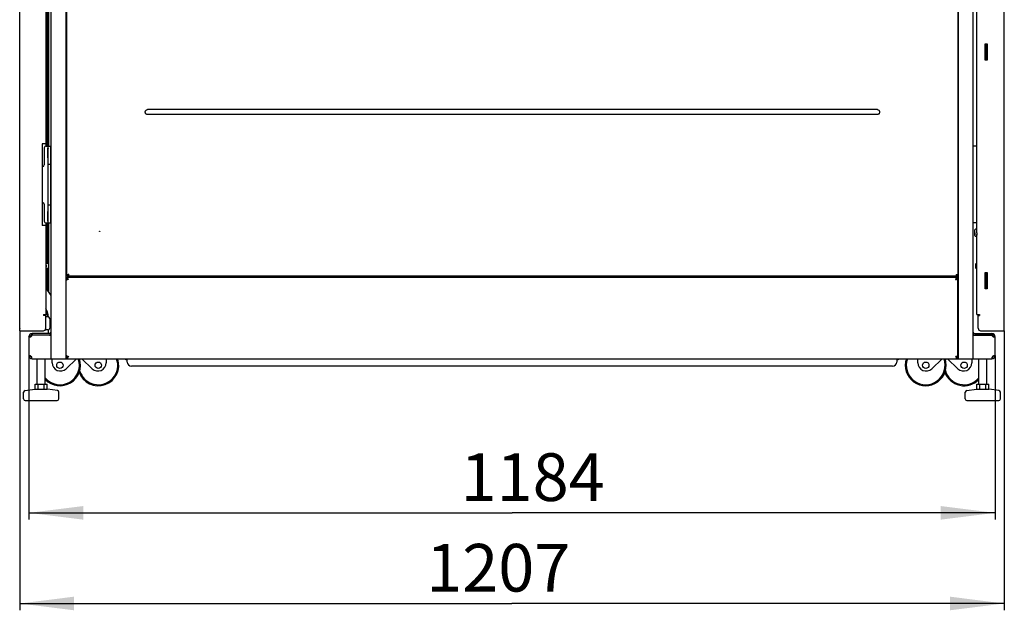
# Model space of a CAD drawing. Units: millimetres. Extents: x 0 to 420, y 0 to 297.
# Drawn here: x 100 to 173, y 132 to 175 of the extents above; entities that cross this region are included whole.
import ezdxf

# ---------------------------------------------------------------- set-up
doc = ezdxf.new("R2010")
doc.units = ezdxf.units.MM
doc.header["$LTSCALE"] = 23.1
doc.layers.get('0').update_dxf_attribs({"linetype": 'CONTINUOUS'})
for name, color, linetype in [('02___PRT_ALL_AXES', 7, 'CONTINUOUS'), ('07__ASM_ALL_ANNOTATION', 7, 'CONTINUOUS'), ('AXIS', 7, 'CONTINUOUS'), ('ROUNDS', 7, 'CONTINUOUS')]:
    doc.layers.add(name, color=color, linetype=linetype)
doc.styles.get("Standard").update_dxf_attribs({"font": 'gost.ttf'})
doc.dimstyles.new('DIMSTYLE_2', dxfattribs={"dimtxt": 3.5, "dimasz": 4, "dimexe": 0.5, "dimexo": 0, "dimgap": 0.875, "dimtad": 1, "dimdec": 0, "dimlfac": 16.666667, "dimtxsty": 'STANDARD', "dimblk": '_FILLED', "dimblk1": '_FILLED', "dimblk2": '_FILLED', "dimcen": 0.09, "dimadec": 3, "dimazin": 2, "dimtp": 1.2, "dimtm": 1.2, "dimtfac": 1, "dimtdec": 0, "dimtofl": 0, "dimtmove": 0, "dimatfit": 3, "dimldrblk": '_FILLED', "dimfxl": 1, "dimtolj": 1, "dimarcsym": 0})

# ---------------------------------------------------------------- blocks, each defined once
blk = doc.blocks.new('_FILLED')
at = {"color": 0, "linetype": 'BYBLOCK'}
blk.add_solid([(0, 0), (-1, 0.125), (-1, -0.125)], dxfattribs=at)
blk = doc.blocks.new('*D11')
at = {"layer": '07__ASM_ALL_ANNOTATION', "color": 2, "linetype": 'CONTINUOUS'}
for p, q in [((100.988, 150.223), (100.988, 138.162)), ((172.028, 150.223), (172.028, 138.162)), ((100.988, 138.662), (136.508, 138.662)), ((172.028, 138.662), (136.508, 138.662))]:
    blk.add_line(p, q, dxfattribs=at)
at = {"layer": '07__ASM_ALL_ANNOTATION', "color": 2, "linetype": 'CONTINUOUS', "xscale": 4, "yscale": 4, "zscale": 4, "rotation": 180}
blk.add_blockref('_FILLED', (100.988, 138.662), dxfattribs=at)
at = {"layer": '07__ASM_ALL_ANNOTATION', "color": 2, "linetype": 'CONTINUOUS', "xscale": 4, "yscale": 4, "zscale": 4}
blk.add_blockref('_FILLED', (172.028, 138.662), dxfattribs=at)
at = {"layer": '07__ASM_ALL_ANNOTATION', "color": 2, "linetype": 'CONTINUOUS', "insert": (138.027, 143.037), "char_height": 3.5, "width": 7.59191, "attachment_point": 2, "line_spacing_factor": 0.9}
blk.add_mtext('1184', dxfattribs=at)
blk = doc.blocks.new('*D12')
at = {"layer": '07__ASM_ALL_ANNOTATION', "color": 2, "linetype": 'CONTINUOUS'}
for p, q in [((100.307, 152.038), (100.307, 131.504)), ((172.708, 152.038), (172.708, 131.504)), ((100.307, 132.004), (136.507, 132.004)), ((172.708, 132.004), (136.507, 132.004))]:
    blk.add_line(p, q, dxfattribs=at)
at = {"layer": '07__ASM_ALL_ANNOTATION', "color": 2, "linetype": 'CONTINUOUS', "xscale": 4, "yscale": 4, "zscale": 4, "rotation": 180}
blk.add_blockref('_FILLED', (100.307, 132.004), dxfattribs=at)
at = {"layer": '07__ASM_ALL_ANNOTATION', "color": 2, "linetype": 'CONTINUOUS', "xscale": 4, "yscale": 4, "zscale": 4}
blk.add_blockref('_FILLED', (172.708, 132.004), dxfattribs=at)
at = {"layer": '07__ASM_ALL_ANNOTATION', "color": 2, "linetype": 'CONTINUOUS', "insert": (135.497, 136.379), "char_height": 3.5, "width": 8.3511, "attachment_point": 2, "line_spacing_factor": 0.9}
blk.add_mtext('1207', dxfattribs=at)

msp = doc.modelspace()

# ---------------------------------------------------------------- linework, layer by layer
at = {"color": 3, "linetype": 'CONTINUOUS'}
for p, q in [((100.307101, 152.038497), (100.307101, 266.518497)), ((102.608276, 266.683497), (102.608276, 149.983497)), ((103.688276, 266.683497), (103.688276, 149.983497)), ((169.328276, 149.983497), (169.328276, 266.683497)), ((170.408276, 149.983497), (170.408276, 266.683497)), ((172.707775, 152.038497), (172.707775, 266.518497)), ((102.227635, 252.778497), (102.227635, 165.778497)), ((102.321863, 252.958497), (102.321863, 165.598497)), ((102.338718, 252.958497), (102.338718, 165.598497)), ((170.697746, 159.364497), (170.697746, 206.152497)), ((103.778276, 156.150166), (103.778276, 205.092066)), ((169.298276, 205.092066), (169.298276, 156.150166)), ((171.297738, 173.128497), (171.447738, 173.128497)), ((171.297738, 171.928497), (171.297738, 173.128497)), ((171.309738, 171.952497), (171.309738, 173.092497)), ((171.447738, 173.128497), (171.447738, 171.928497)), ((171.447738, 171.928497), (171.297738, 171.928497)), ((163.376276, 168.282762), (109.700276, 168.282762)), ((163.376276, 167.924231), (109.700276, 167.924231)), ((102.227635, 165.778497), (101.957781, 165.778497)), ((101.957781, 165.778497), (101.957781, 159.778497)), ((102.590276, 159.958497), (102.590276, 165.598497)), ((170.697746, 165.598497), (170.426276, 165.598497)), ((170.426276, 159.958497), (170.426276, 165.598497)), ((102.227635, 159.778497), (101.957781, 159.778497)), ((102.227635, 159.778497), (102.227635, 153.238497)), ((102.321863, 159.958497), (102.321863, 156.985497)), ((102.338718, 159.958497), (102.338718, 156.985497)), ((170.697746, 159.958497), (170.426276, 159.958497)), ((170.697746, 153.238497), (170.697746, 159.112497)), ((102.376153, 156.985497), (102.227635, 156.985497)), ((102.376153, 156.607497), (102.227635, 156.607497)), ((102.321863, 156.607497), (102.321863, 155.034378)), ((102.338718, 156.607497), (102.338718, 155.009958)), ((102.424153, 156.937497), (102.376153, 156.985497)), ((102.376153, 156.607497), (102.424153, 156.655497)), ((102.424153, 156.937497), (102.424153, 156.655497)), ((170.639189, 156.985497), (170.591189, 156.937497)), ((170.591189, 156.937497), (170.591189, 156.655497)), ((170.591189, 156.655497), (170.639189, 156.607497)), ((170.639189, 156.985497), (170.697746, 156.985497)), ((170.639189, 156.607497), (170.697746, 156.607497)), ((103.718276, 155.983497), (169.298276, 155.983497)), ((103.718276, 150.103497), (103.718276, 155.863497)), ((169.191994, 156.043497), (103.884558, 156.043497)), ((104.708276, 156.043497), (104.708276, 155.983497)), ((108.098276, 155.983497), (108.098276, 156.043497)), ((164.978276, 155.983497), (164.978276, 156.043497)), ((168.308276, 155.983497), (168.308276, 156.043497)), ((169.298276, 150.103497), (169.298276, 155.863497)), ((171.297738, 156.328497), (171.447738, 156.328497)), ((171.297738, 155.128497), (171.297738, 156.328497)), ((171.309738, 155.152497), (171.309738, 156.292497)), ((171.447738, 156.328497), (171.447738, 155.128497)), ((171.447738, 155.128497), (171.297738, 155.128497)), ((102.047781, 153.238497), (102.227635, 153.238497)), ((102.047781, 153.238497), (102.047781, 153.148497)), ((102.227781, 153.148497), (102.047781, 153.148497)), ((102.227781, 152.218497), (102.227781, 153.148497)), ((102.321863, 153.461402), (102.321863, 153.238497)), ((102.338718, 153.411393), (102.338718, 153.052497)), ((170.697746, 153.238497), (170.877738, 153.238497)), ((170.787738, 153.148497), (170.877738, 153.148497)), ((170.787738, 152.218497), (170.787738, 153.148497)), ((170.877738, 153.238497), (170.877738, 153.148497)), ((100.307101, 152.038497), (102.047781, 152.038497)), ((100.988276, 151.603497), (100.988276, 150.223497)), ((101.204876, 151.699155), (101.228276, 151.705497)), ((102.488276, 151.843497), (101.228276, 151.843497)), ((102.608276, 151.705497), (101.228276, 151.705497)), ((102.489645, 151.723497), (102.548276, 151.723497)), ((102.548276, 151.723497), (102.548276, 151.705497)), ((171.788276, 151.705497), (170.408276, 151.705497)), ((170.468276, 151.723497), (170.526907, 151.723497)), ((170.468276, 151.723497), (170.468276, 151.705497)), ((170.528276, 151.843497), (171.788276, 151.843497)), ((170.967738, 152.038497), (172.707775, 152.038497)), ((171.811676, 151.699155), (171.788276, 151.705497)), ((172.028276, 150.223497), (172.028276, 151.603497)), ((101.182606, 150.012749), (101.228276, 149.983497)), ((101.228276, 149.983497), (171.788276, 149.983497)), ((108.056099, 149.953673), (108.026276, 149.983497)), ((108.157923, 149.911497), (108.218276, 149.911497)), ((171.833946, 150.012749), (171.788276, 149.983497))]:
    msp.add_line(p, q, dxfattribs=at)
at = {"color": 7, "linetype": 'CONTINUOUS'}
for p, q in [((102.428718, 252.958497), (102.428718, 165.598497)), ((171.309738, 173.092497), (171.399738, 173.092497)), ((171.399742, 171.928497), (171.399742, 173.128497)), ((171.309738, 171.952497), (171.399738, 171.952497)), ((101.957781, 165.778497), (101.957708, 165.778497)), ((102.110276, 165.478497), (102.110276, 164.218497)), ((102.230276, 165.598497), (102.590276, 165.598497)), ((102.231863, 165.778497), (102.231863, 165.598497)), ((102.380276, 165.457497), (102.392276, 165.457497)), ((102.380276, 164.749497), (102.380276, 165.457497)), ((102.392276, 165.457497), (102.410276, 165.439497)), ((102.392276, 164.749497), (102.392276, 165.457497)), ((102.410276, 159.958497), (102.410276, 165.598497)), ((102.590276, 165.283497), (102.608276, 165.283497)), ((170.426276, 165.283497), (170.408276, 165.283497)), ((102.380276, 164.749497), (102.392276, 164.749497)), ((102.392276, 164.749497), (102.410276, 164.767497)), ((102.590276, 164.923497), (102.608276, 164.923497)), ((170.426276, 164.923497), (170.408276, 164.923497)), ((101.957781, 164.098497), (101.990276, 164.098497)), ((102.410276, 164.278497), (102.590276, 164.278497)), ((101.957781, 161.458497), (101.990276, 161.458497)), ((102.110276, 161.338497), (102.110276, 160.078497)), ((102.380276, 160.807497), (102.392276, 160.807497)), ((102.380276, 160.099497), (102.380276, 160.807497)), ((102.392276, 160.807497), (102.410276, 160.789497)), ((102.392276, 160.099497), (102.392276, 160.807497)), ((102.410276, 161.278497), (102.590276, 161.278497)), ((102.380276, 160.099497), (102.392276, 160.099497)), ((102.392276, 160.099497), (102.410276, 160.117497)), ((102.590276, 160.633497), (102.608276, 160.633497)), ((102.590276, 160.273497), (102.608276, 160.273497)), ((170.426276, 160.633497), (170.408276, 160.633497)), ((170.426276, 160.273497), (170.408276, 160.273497)), ((101.957781, 159.778497), (101.957708, 159.778497)), ((102.230276, 159.958497), (102.590276, 159.958497)), ((102.231863, 159.958497), (102.231863, 159.778497)), ((102.428718, 159.958497), (102.428718, 156.937497)), ((102.424153, 156.937497), (102.436144, 156.925497)), ((102.436144, 156.667497), (102.424153, 156.655497)), ((102.428718, 156.667497), (102.428718, 154.879565)), ((102.436144, 156.925497), (102.436144, 156.667497)), ((170.57919, 156.925497), (170.591189, 156.937497)), ((170.57919, 156.925497), (170.57919, 156.667497)), ((170.591189, 156.655497), (170.57919, 156.667497)), ((103.718276, 155.983497), (103.718276, 155.893497)), ((103.718276, 155.863497), (103.808276, 155.863497)), ((103.718276, 155.770406), (103.755126, 155.770406)), ((103.734622, 155.981669), (103.734622, 155.892583)), ((103.778276, 156.150166), (103.838276, 156.150166)), ((103.808276, 155.863497), (103.808276, 155.812264)), ((103.815501, 155.821749), (103.856889, 155.821749)), ((103.832276, 155.821749), (103.832276, 155.861369)), ((103.836107, 156.150716), (103.870963, 156.150716)), ((103.838276, 156.118497), (103.885452, 156.118497)), ((103.848526, 155.879212), (103.848526, 155.841354)), ((103.885452, 156.103497), (103.884558, 156.103497)), ((103.884558, 156.043497), (103.884558, 156.103497)), ((103.885452, 156.10123), (103.885452, 156.136129)), ((107.018276, 156.043497), (107.018276, 155.983497)), ((107.918276, 156.043497), (107.918276, 155.983497)), ((165.098276, 155.983497), (165.098276, 156.043497)), ((165.998276, 155.983497), (165.998276, 156.043497)), ((169.201051, 155.821749), (169.159664, 155.821749)), ((169.168026, 155.879212), (169.168026, 155.841354)), ((169.184276, 155.821749), (169.184276, 155.861369)), ((169.1911, 156.10123), (169.1911, 156.136129)), ((169.238276, 156.118497), (169.1911, 156.118497)), ((169.191994, 156.103497), (169.1911, 156.103497)), ((169.191994, 156.043497), (169.191994, 156.103497)), ((169.240445, 156.150716), (169.205589, 156.150716)), ((169.298276, 155.863497), (169.208276, 155.863497)), ((169.208276, 155.812264), (169.208276, 155.863497)), ((169.298276, 156.150166), (169.238276, 156.150166)), ((169.298276, 155.770406), (169.261426, 155.770406)), ((169.281931, 155.981669), (169.281931, 155.892583)), ((169.298276, 155.983497), (169.298276, 155.893497)), ((171.309738, 156.292497), (171.399738, 156.292497)), ((171.399742, 155.128497), (171.399742, 156.328497)), ((171.309738, 155.152497), (171.399738, 155.152497)), ((102.047708, 153.238497), (102.047781, 153.238497)), ((102.047781, 153.148497), (102.047708, 153.148497)), ((102.14145, 153.238497), (102.14145, 153.148497)), ((102.400579, 153.052497), (102.227781, 153.052497)), ((102.321863, 153.238497), (102.231863, 153.238497)), ((102.520579, 152.932497), (102.520579, 152.224497)), ((102.220579, 152.104497), (102.220359, 152.190799)), ((102.400579, 152.104497), (102.220579, 152.104497)), ((102.227708, 152.218497), (102.227781, 152.218497)), ((100.99437, 151.657234), (101.111323, 151.630365)), ((100.998244, 151.622277), (101.109782, 151.622277)), ((101.109782, 151.622277), (101.11326, 151.622277)), ((101.144612, 151.828442), (101.186444, 151.715969)), ((101.228276, 151.843497), (101.228276, 151.723497)), ((102.488276, 151.723497), (101.228276, 151.723497)), ((102.608276, 151.755651), (102.548276, 151.859574)), ((102.606283, 151.941719), (102.608276, 151.941351)), ((170.410269, 151.941719), (170.408276, 151.941352)), ((170.408276, 151.755651), (170.468276, 151.859574)), ((170.528276, 151.723497), (171.788276, 151.723497)), ((171.788276, 151.843497), (171.788276, 151.723497)), ((171.87194, 151.828442), (171.830108, 151.715969)), ((171.90677, 151.622277), (171.903292, 151.622277)), ((172.022183, 151.657234), (171.905229, 151.630365)), ((172.018308, 151.622277), (171.90677, 151.622277)), ((101.003532, 150.139295), (101.080589, 150.168164)), ((101.003845, 150.168163), (101.11606, 150.168163)), ((101.118556, 150.174872), (101.11606, 150.168163)), ((101.185082, 149.987416), (101.188967, 150.008647)), ((101.192404, 150.027435), (101.20358, 150.088514)), ((101.588276, 148.111497), (101.588276, 149.983497)), ((102.188276, 148.111497), (102.188276, 149.983497)), ((102.698276, 149.683497), (102.698276, 149.983497)), ((103.718276, 150.196588), (103.755126, 150.196588)), ((103.718276, 150.103497), (103.808276, 150.103497)), ((103.718276, 149.983497), (103.718276, 150.073497)), ((103.734622, 149.985325), (103.734622, 150.074411)), ((103.808276, 150.154729), (103.808276, 150.103497)), ((103.815501, 150.145245), (103.856889, 150.145245)), ((103.832276, 150.145245), (103.832276, 150.105625)), ((103.848526, 150.087781), (103.848526, 150.125639)), ((106.658276, 149.983497), (106.658276, 149.683497)), ((108.218276, 149.743497), (108.218276, 149.983497)), ((164.798276, 149.983497), (164.798276, 149.743497)), ((166.358276, 149.683497), (166.358276, 149.983497)), ((169.201051, 150.145245), (169.159664, 150.145245)), ((169.168026, 150.087781), (169.168026, 150.125639)), ((169.184276, 150.145245), (169.184276, 150.105625)), ((169.208276, 150.103497), (169.208276, 150.154729)), ((169.298276, 150.103497), (169.208276, 150.103497)), ((169.298276, 150.196588), (169.261426, 150.196588)), ((169.281931, 149.985325), (169.281931, 150.074411)), ((169.298276, 149.983497), (169.298276, 150.073497)), ((170.318276, 149.983497), (170.318276, 149.683497)), ((170.828276, 148.111497), (170.828276, 149.983497)), ((171.428276, 148.111497), (171.428276, 149.983497)), ((171.824148, 150.027435), (171.812973, 150.088514)), ((171.83147, 149.987416), (171.827585, 150.008647)), ((171.900492, 150.168163), (171.897996, 150.174872)), ((172.012708, 150.168163), (171.900492, 150.168163)), ((172.01302, 150.139295), (171.935964, 150.168163)), ((164.498276, 149.443497), (108.518276, 149.443497)), ((100.701306, 147.646215), (101.429834, 147.750291)), ((101.446804, 147.751497), (102.329748, 147.751497)), ((101.451799, 148.111497), (102.324753, 148.111497)), ((101.451799, 147.751497), (101.451799, 148.111497)), ((101.670038, 147.751497), (101.670038, 148.111497)), ((102.106514, 147.751497), (102.106514, 148.111497)), ((102.324753, 147.751497), (102.324753, 148.111497)), ((103.075247, 147.646215), (102.346718, 147.750291)), ((169.941306, 147.646215), (170.669834, 147.750291)), ((170.686804, 147.751497), (171.569748, 147.751497)), ((170.691799, 148.111497), (171.564753, 148.111497)), ((170.691799, 147.751497), (170.691799, 148.111497)), ((170.910038, 147.751497), (170.910038, 148.111497)), ((171.346514, 147.751497), (171.346514, 148.111497)), ((171.564753, 147.751497), (171.564753, 148.111497)), ((172.315247, 147.646215), (171.586718, 147.750291)), ((100.598276, 147.031497), (100.598276, 147.527421)), ((103.178276, 147.031497), (103.178276, 147.527421)), ((169.838276, 147.031497), (169.838276, 147.527421)), ((172.418276, 147.031497), (172.418276, 147.527421)), ((100.718276, 146.911497), (103.058276, 146.911497)), ((169.958276, 146.911497), (172.298276, 146.911497))]:
    msp.add_line(p, q, dxfattribs=at)
for centre, radius, start, end in [((102.230276, 165.478497), 0.12, 90, 180), ((101.990276, 164.218497), 0.12, 270, 360), ((101.990276, 161.338497), 0.12, 0, 90), ((102.230276, 160.078497), 0.12, 180, 270), ((102.255706, 156.796497), 0.045, 270.57542016, 89.42457984), ((103.71823, 155.746073), 0.147424, 83.61643045, 89.98224707), ((103.391799, 155.201655), 0.786012, 52.97474995, 54.47425009), ((103.884565, 156.149833), 0.046336, 269.99092153, 270.97225439), ((169.624935, 155.201388), 0.786335, 125.52519235, 127.02405846), ((169.191984, 156.14927), 0.045773, 268.80776054, 270.01354752), ((169.298327, 155.746014), 0.147482, 90.01978819, 96.38308495), ((102.400579, 152.932497), 0.12, 0, 90), ((102.400579, 152.224497), 0.12, 270, 360), ((101.228276, 151.603497), 0.12, 90, 170.99376831), ((102.488276, 151.963497), 0.24, 270, 300), ((170.528276, 151.963497), 0.24, 240, 270), ((171.788276, 151.603497), 0.12, 9.0062453, 90), ((101.16466, 150.154579), 0.050373, 153.13165184, 156.24312377), ((101.228276, 150.223497), 0.12, 203.97674777, 255.57398186), ((101.159111, 150.157388), 0.044153, 149.97295226, 153.12850899), ((103.268276, 149.503497), 1.503, 223.87481714, 18.63279577), ((103.268276, 149.503497), 1.428401, 220.67449832, 19.67407365), ((103.718225, 150.220979), 0.147482, 270.01978819, 276.38308495), ((103.391617, 150.765606), 0.786335, 305.52519235, 307.02405846), ((106.088276, 149.503497), 1.503, 200.0425793, 18.63279577), ((106.088276, 149.503497), 1.428401, 160.32592635, 164.35209771), ((106.088276, 149.503497), 1.428401, 195.64790229, 19.67407365), ((166.928276, 149.503497), 1.503, 161.36720423, 18.63279577), ((166.928276, 149.503497), 1.428401, 160.32592635, 19.67407365), ((169.748276, 149.503497), 1.428401, 160.32592635, 164.35209771), ((169.624753, 150.765338), 0.786012, 232.97474995, 234.47425009), ((169.298322, 150.220921), 0.147424, 263.61643045, 269.98224707), ((171.788276, 150.223497), 0.12, 284.42601814, 336.02325141), ((171.857441, 150.157388), 0.044153, 26.87151401, 30.02704792), ((171.851892, 150.154579), 0.050373, 23.75687512, 26.86837015), ((108.518276, 149.743497), 0.3, 180, 270), ((164.498276, 149.743497), 0.3, 270, 360), ((169.748276, 149.503497), 1.503, 200.0425793, 316.12518286), ((169.748276, 149.503497), 1.428401, 195.64790229, 319.32550168), ((101.446804, 147.631497), 0.12, 90, 98.13010235), ((102.329748, 147.631497), 0.12, 81.86989765, 90), ((170.686804, 147.631497), 0.12, 90, 98.13010235), ((171.569748, 147.631497), 0.12, 81.86989765, 90), ((100.718276, 147.527421), 0.12, 98.13010235, 180), ((100.718276, 147.031497), 0.12, 180, 270), ((103.058276, 147.031497), 0.12, 270, 360), ((103.058276, 147.527421), 0.12, 0, 81.86989765), ((169.958276, 147.527421), 0.12, 98.13010235, 180), ((169.958276, 147.031497), 0.12, 180, 270), ((172.298276, 147.031497), 0.12, 270, 360), ((172.298276, 147.527421), 0.12, 0, 81.86989765)]:
    msp.add_arc(centre, radius, start, end, dxfattribs=at)
at = {"color": 3, "linetype": 'CONTINUOUS'}
for centre, radius, start, end in [((102.256153, 156.796497), 0.045, 270, 90), ((103.71112, 155.891208), 0.125379, 320.88036246, 326.35845938), ((103.673261, 155.899109), 0.176391, 353.52326582, 358.18044194), ((103.087928, 155.345498), 0.929172, 34.93789612, 35.05746543), ((103.689074, 155.898498), 0.160566, 358.21926844, 359.99129096), ((102.929776, 155.235814), 1.121636, 33.7834686, 34.90439135), ((170.087211, 155.235498), 1.122172, 145.09506578, 146.21544974), ((169.327478, 155.898498), 0.160566, 180.00870904, 181.78073156), ((169.928845, 155.345336), 0.929445, 144.94217853, 145.06170979), ((169.343291, 155.899109), 0.176391, 181.81955806, 186.47673418), ((169.305432, 155.891208), 0.125379, 213.64154062, 219.11963754), ((100.487101, 152.218497), 0.18, 180, 186.96886792), ((102.047781, 152.218497), 0.18, 270, 360), ((170.967738, 152.218497), 0.18, 180, 270), ((172.527775, 152.218497), 0.18, 353.03113011, 360), ((101.228276, 151.603497), 0.24, 90, 180), ((101.048234, 151.768504), 0.184067, 289.03651789, 293.28818333), ((101.288276, 151.543497), 0.18, 90, 160.63674252), ((102.488276, 151.963497), 0.12, 270, 349.54405017), ((170.528276, 151.963497), 0.12, 190.45594983, 270), ((171.728276, 151.543497), 0.18, 19.36325748, 90), ((171.788276, 151.603497), 0.24, 0, 90), ((171.968318, 151.768504), 0.184067, 246.71181667, 250.96348211), ((101.228276, 150.223497), 0.24, 180, 270), ((101.047559, 150.008723), 0.185959, 66.73779507, 68.44378501), ((103.71112, 150.075785), 0.125379, 33.64154062, 39.11963754), ((103.087708, 150.621657), 0.929445, 324.94217853, 325.06170979), ((103.673261, 150.067884), 0.176391, 1.81955806, 6.47673418), ((103.689074, 150.068496), 0.160566, 0.00870904, 1.78073156), ((102.929341, 150.731495), 1.122172, 325.09506578, 326.21544974), ((108.157923, 150.055497), 0.144, 225, 270), ((170.086776, 150.731179), 1.121636, 213.7834686, 214.90439135), ((169.327478, 150.068496), 0.160566, 178.21926844, 179.99129096), ((169.928624, 150.621495), 0.929172, 214.93789612, 215.05746543), ((169.343291, 150.067884), 0.176391, 173.52326582, 178.18044194), ((169.305432, 150.075785), 0.125379, 140.88036246, 146.35845938), ((171.788276, 150.223497), 0.24, 270, 360), ((171.968993, 150.008723), 0.185959, 111.55621499, 113.26220484)]:
    msp.add_arc(centre, radius, start, end, dxfattribs=at)
for points, knots in [([(109.700276, 167.924231), (109.677848, 167.924231), (109.632404, 167.933935), (109.576749, 167.974904), (109.542134, 168.035416), (109.536512, 168.103496), (109.542133, 168.171576), (109.576749, 168.232089), (109.632404, 168.273059), (109.677848, 168.282762), (109.700276, 168.282762)], [0, 0, 0, 0, 0.12494418, 0.249879936, 0.374785385, 0.499999289, 0.625213458, 0.750119713, 0.87505585, 1, 1, 1, 1]), ([(163.376276, 168.282762), (163.398704, 168.282762), (163.444148, 168.273059), (163.499804, 168.232089), (163.534419, 168.171576), (163.54004, 168.103496), (163.534419, 168.035416), (163.499803, 167.974904), (163.444148, 167.933935), (163.398704, 167.924231), (163.376276, 167.924231)], [0, 0, 0, 0, 0.124944101, 0.24988023, 0.374786496, 0.500000679, 0.625214616, 0.750120123, 0.875055862, 1, 1, 1, 1]), ([(103.718276, 155.770406), (103.718276, 155.768193), (103.719844, 155.762872), (103.725282, 155.762134), (103.727761, 155.762133)], [0, 0, 0, 0, 0.47165059, 1, 1, 1, 1]), ([(103.727761, 155.762133), (103.739992, 155.762129), (103.77038, 155.776942), (103.795871, 155.796672), (103.808393, 155.812101)], [0, 0, 0, 0, 0.380991136, 1, 1, 1, 1]), ([(103.84964, 155.898473), (103.84964, 155.912139), (103.847077, 155.937818), (103.823006, 155.970504), (103.781104, 155.981129), (103.751526, 155.981698), (103.734622, 155.981669)], [0, 0, 0, 0, 0.248784401, 0.456348764, 0.692237169, 1, 1, 1, 1]), ([(103.778276, 156.150166), (103.778276, 156.153804), (103.780759, 156.162624), (103.789778, 156.163735), (103.793867, 156.163736)], [0, 0, 0, 0, 0.470774046, 1, 1, 1, 1]), ([(103.793867, 156.163736), (103.796735, 156.163736), (103.811518, 156.162067), (103.825573, 156.15634), (103.836107, 156.150716)], [0, 0, 0, 0, 0.193631247, 1, 1, 1, 1]), ([(103.898276, 155.803497), (103.891125, 155.805014), (103.863487, 155.810883), (103.835872, 155.816881), (103.815501, 155.821749)], [0, 0, 0, 0, 0.258736423, 1, 1, 1, 1]), ([(103.916276, 156.181497), (103.909173, 156.178941), (103.882246, 156.169235), (103.855385, 156.159238), (103.836107, 156.150716)], [0, 0, 0, 0, 0.263709591, 1, 1, 1, 1]), ([(103.898276, 156.059244), (103.898276, 156.055114), (103.897151, 156.045998), (103.888235, 156.043497), (103.884558, 156.043497)], [0, 0, 0, 0, 0.529045615, 1, 1, 1, 1]), ([(103.916276, 156.181497), (103.913717, 156.174383), (103.903999, 156.147424), (103.893989, 156.120529), (103.885452, 156.10123)], [0, 0, 0, 0, 0.263749206, 1, 1, 1, 1]), ([(103.885452, 156.10123), (103.887538, 156.097289), (103.893692, 156.08401), (103.898276, 156.069483), (103.898276, 156.059244)], [0, 0, 0, 0, 0.303376764, 1, 1, 1, 1]), ([(169.118276, 155.803497), (169.125427, 155.805014), (169.153065, 155.810883), (169.18068, 155.816881), (169.201051, 155.821749)], [0, 0, 0, 0, 0.258736423, 1, 1, 1, 1]), ([(169.160276, 156.181497), (169.162836, 156.174383), (169.172553, 156.147424), (169.182563, 156.120529), (169.1911, 156.10123)], [0, 0, 0, 0, 0.263749206, 1, 1, 1, 1]), ([(169.160276, 156.181497), (169.167379, 156.178941), (169.194306, 156.169235), (169.221167, 156.159238), (169.240445, 156.150716)], [0, 0, 0, 0, 0.263709591, 1, 1, 1, 1]), ([(169.281931, 155.981669), (169.265026, 155.981698), (169.235448, 155.981129), (169.193546, 155.970504), (169.169475, 155.937818), (169.166912, 155.912139), (169.166912, 155.898473)], [0, 0, 0, 0, 0.307762831, 0.543651236, 0.751215599, 1, 1, 1, 1]), ([(169.178276, 156.059244), (169.178276, 156.0621), (169.179913, 156.076783), (169.185557, 156.090754), (169.1911, 156.10123)], [0, 0, 0, 0, 0.194144012, 1, 1, 1, 1]), ([(169.191994, 156.043497), (169.188317, 156.043497), (169.179401, 156.045998), (169.178276, 156.055114), (169.178276, 156.059244)], [0, 0, 0, 0, 0.470954385, 1, 1, 1, 1]), ([(169.208159, 155.812101), (169.220681, 155.796672), (169.246172, 155.776942), (169.27656, 155.762129), (169.288791, 155.762133)], [0, 0, 0, 0, 0.619008864, 1, 1, 1, 1]), ([(169.240445, 156.150716), (169.244412, 156.152833), (169.257761, 156.159072), (169.272382, 156.163736), (169.282685, 156.163736)], [0, 0, 0, 0, 0.303831139, 1, 1, 1, 1]), ([(169.282685, 156.163736), (169.286774, 156.163735), (169.295793, 156.162624), (169.298276, 156.153804), (169.298276, 156.150166)], [0, 0, 0, 0, 0.529225954, 1, 1, 1, 1]), ([(169.288791, 155.762133), (169.29127, 155.762134), (169.296708, 155.762872), (169.298276, 155.768193), (169.298276, 155.770406)], [0, 0, 0, 0, 0.52834941, 1, 1, 1, 1]), ([(100.988276, 151.603497), (100.988276, 151.605075), (100.989285, 151.61232), (100.994156, 151.618399), (100.998243, 151.622277)], [0, 0, 0, 0, 0.218851517, 1, 1, 1, 1]), ([(100.998244, 151.622277), (101.002454, 151.611142), (101.019054, 151.589354), (101.045564, 151.585497), (101.05857, 151.585497)], [0, 0, 0, 0, 0.477870915, 1, 1, 1, 1]), ([(101.05857, 151.585497), (101.062446, 151.585497), (101.079321, 151.586372), (101.095977, 151.590264), (101.108271, 151.594504)], [0, 0, 0, 0, 0.229593632, 1, 1, 1, 1]), ([(101.121006, 151.599433), (101.141393, 151.608204), (101.18047, 151.632777), (101.203224, 151.676377), (101.204876, 151.699155)], [0, 0, 0, 0, 0.492843582, 1, 1, 1, 1]), ([(171.811676, 151.699155), (171.813329, 151.676377), (171.836082, 151.632777), (171.875159, 151.608204), (171.895546, 151.599433)], [0, 0, 0, 0, 0.507156418, 1, 1, 1, 1]), ([(171.908281, 151.594504), (171.912592, 151.593017), (171.928742, 151.588132), (171.945664, 151.585497), (171.957982, 151.585497)], [0, 0, 0, 0, 0.27020456, 1, 1, 1, 1]), ([(171.957982, 151.585497), (171.970988, 151.585497), (171.997498, 151.589354), (172.014098, 151.611142), (172.018308, 151.622277)], [0, 0, 0, 0, 0.522129085, 1, 1, 1, 1]), ([(172.028276, 151.603497), (172.028276, 151.605076), (172.027266, 151.61232), (172.022396, 151.6184), (172.018308, 151.622277)], [0, 0, 0, 0, 0.218907195, 1, 1, 1, 1]), ([(100.988276, 150.223497), (100.988276, 150.218874), (100.989643, 150.199578), (100.996713, 150.180975), (101.003844, 150.168163)], [0, 0, 0, 0, 0.239694165, 1, 1, 1, 1]), ([(101.058599, 150.193496), (101.047485, 150.193498), (101.025998, 150.190831), (101.009004, 150.176399), (101.003844, 150.168163)], [0, 0, 0, 0, 0.533465698, 1, 1, 1, 1]), ([(101.115883, 150.181675), (101.110934, 150.18363), (101.092454, 150.190007), (101.072835, 150.193494), (101.058599, 150.193496)], [0, 0, 0, 0, 0.27210206, 1, 1, 1, 1]), ([(101.198442, 150.107312), (101.194988, 150.115908), (101.176836, 150.147321), (101.145449, 150.169056), (101.121002, 150.179565)], [0, 0, 0, 0, 0.258249194, 1, 1, 1, 1]), ([(101.182606, 150.012749), (101.192924, 150.025749), (101.208623, 150.056829), (101.204622, 150.091926), (101.198442, 150.107312)], [0, 0, 0, 0, 0.500243795, 1, 1, 1, 1]), ([(103.727761, 150.204861), (103.725282, 150.20486), (103.719844, 150.204121), (103.718276, 150.198801), (103.718276, 150.196588)], [0, 0, 0, 0, 0.52834941, 1, 1, 1, 1]), ([(103.808393, 150.154892), (103.795871, 150.170322), (103.77038, 150.190051), (103.739992, 150.204864), (103.727761, 150.204861)], [0, 0, 0, 0, 0.619008864, 1, 1, 1, 1]), ([(103.734622, 149.985325), (103.751526, 149.985295), (103.781104, 149.985864), (103.823006, 149.996489), (103.847077, 150.029175), (103.84964, 150.054855), (103.84964, 150.06852)], [0, 0, 0, 0, 0.307762831, 0.543651236, 0.751215599, 1, 1, 1, 1]), ([(103.898276, 150.163497), (103.891125, 150.161979), (103.863487, 150.156111), (103.835872, 150.150113), (103.815501, 150.145245)], [0, 0, 0, 0, 0.258736423, 1, 1, 1, 1]), ([(169.118276, 150.163497), (169.125427, 150.161979), (169.153065, 150.156111), (169.18068, 150.150113), (169.201051, 150.145245)], [0, 0, 0, 0, 0.258736423, 1, 1, 1, 1]), ([(169.166912, 150.06852), (169.166912, 150.054855), (169.169475, 150.029175), (169.193546, 149.996489), (169.235448, 149.985864), (169.265026, 149.985295), (169.281931, 149.985325)], [0, 0, 0, 0, 0.248784401, 0.456348764, 0.692237169, 1, 1, 1, 1]), ([(169.288791, 150.204861), (169.27656, 150.204864), (169.246172, 150.190051), (169.220681, 150.170322), (169.208159, 150.154892)], [0, 0, 0, 0, 0.380991136, 1, 1, 1, 1]), ([(169.298276, 150.196588), (169.298276, 150.198801), (169.296708, 150.204121), (169.29127, 150.20486), (169.288791, 150.204861)], [0, 0, 0, 0, 0.47165059, 1, 1, 1, 1]), ([(171.81811, 150.107312), (171.81193, 150.091926), (171.807929, 150.056829), (171.823628, 150.025749), (171.833946, 150.012749)], [0, 0, 0, 0, 0.499756205, 1, 1, 1, 1]), ([(171.89555, 150.179565), (171.887578, 150.176137), (171.855884, 150.159988), (171.828195, 150.132414), (171.81811, 150.107312)], [0, 0, 0, 0, 0.242867951, 1, 1, 1, 1]), ([(171.957954, 150.193496), (171.953503, 150.193496), (171.93395, 150.192333), (171.914722, 150.187227), (171.900669, 150.181675)], [0, 0, 0, 0, 0.227515446, 1, 1, 1, 1]), ([(172.012708, 150.168163), (172.007548, 150.176399), (171.990555, 150.190831), (171.969067, 150.193498), (171.957954, 150.193496)], [0, 0, 0, 0, 0.466534302, 1, 1, 1, 1]), ([(172.028276, 150.223497), (172.028276, 150.218875), (172.026909, 150.199579), (172.01984, 150.180975), (172.012708, 150.168163)], [0, 0, 0, 0, 0.239659583, 1, 1, 1, 1])]:
    msp.add_open_spline(points, degree=3, knots=knots, dxfattribs=at)
for points in [[(103.734622, 155.981669), (103.729271, 155.982863), (103.723759, 155.983497), (103.718276, 155.983497)], [(103.898276, 155.803497), (103.886332, 155.822258), (103.874395, 155.841028), (103.862017, 155.859506)], [(169.118276, 155.803497), (169.13022, 155.822258), (169.142156, 155.841029), (169.154535, 155.859506)], [(169.281931, 155.981669), (169.287281, 155.982863), (169.292794, 155.983497), (169.298276, 155.983497)], [(103.734622, 149.985325), (103.729271, 149.98413), (103.723759, 149.983497), (103.718276, 149.983497)], [(103.898276, 150.163497), (103.886332, 150.144735), (103.874396, 150.125965), (103.862018, 150.107487)], [(169.118276, 150.163497), (169.13022, 150.144735), (169.142157, 150.125965), (169.154535, 150.107487)], [(169.281931, 149.985325), (169.287281, 149.98413), (169.292794, 149.983497), (169.298276, 149.983497)]]:
    msp.add_open_spline(points, degree=3, dxfattribs=at)
at = {"color": 7, "linetype": 'CONTINUOUS'}
for points, knots in [([(103.841931, 155.872356), (103.83091, 155.884958), (103.790114, 155.892413), (103.754761, 155.8926), (103.734622, 155.892583)], [0, 0, 0, 0, 0.453930426, 1, 1, 1, 1]), ([(103.81039, 155.887771), (103.816219, 155.885836), (103.827877, 155.880147), (103.832276, 155.867353), (103.832276, 155.861369)], [0, 0, 0, 0, 0.506525375, 1, 1, 1, 1]), ([(103.898276, 155.803497), (103.887718, 155.807978), (103.87383, 155.813857), (103.860145, 155.820192), (103.856889, 155.821749)], [0, 0, 0, 0, 0.760638781, 1, 1, 1, 1]), ([(103.916276, 156.181497), (103.912258, 156.178939), (103.896863, 156.169126), (103.881596, 156.159032), (103.870963, 156.150716)], [0, 0, 0, 0, 0.260803434, 1, 1, 1, 1]), ([(103.916276, 156.181497), (103.913715, 156.177473), (103.90389, 156.162058), (103.893782, 156.146772), (103.885452, 156.136129)], [0, 0, 0, 0, 0.260834022, 1, 1, 1, 1]), ([(169.118276, 155.803497), (169.128834, 155.807978), (169.142722, 155.813857), (169.156407, 155.820192), (169.159664, 155.821749)], [0, 0, 0, 0, 0.760638781, 1, 1, 1, 1]), ([(169.160276, 156.181497), (169.164294, 156.178939), (169.179689, 156.169126), (169.194956, 156.159032), (169.205589, 156.150716)], [0, 0, 0, 0, 0.260803434, 1, 1, 1, 1]), ([(169.160276, 156.181497), (169.162837, 156.177473), (169.172663, 156.162058), (169.18277, 156.146772), (169.1911, 156.136129)], [0, 0, 0, 0, 0.260834022, 1, 1, 1, 1]), ([(169.281931, 155.892583), (169.261791, 155.8926), (169.226438, 155.892413), (169.185642, 155.884958), (169.174621, 155.872356)], [0, 0, 0, 0, 0.546069574, 1, 1, 1, 1]), ([(169.184276, 155.861369), (169.184276, 155.867353), (169.188675, 155.880147), (169.200333, 155.885836), (169.206162, 155.887771)], [0, 0, 0, 0, 0.493474645, 1, 1, 1, 1]), ([(101.11326, 151.622277), (101.113659, 151.620167), (101.115342, 151.612337), (101.117948, 151.604593), (101.120886, 151.599506)], [0, 0, 0, 0, 0.267620935, 1, 1, 1, 1]), ([(171.895666, 151.599506), (171.8966, 151.601124), (171.900143, 151.608351), (171.902148, 151.616224), (171.903292, 151.622277)], [0, 0, 0, 0, 0.232760083, 1, 1, 1, 1]), ([(103.734622, 150.074411), (103.754761, 150.074393), (103.790114, 150.07458), (103.83091, 150.082035), (103.841931, 150.094638)], [0, 0, 0, 0, 0.546069496, 1, 1, 1, 1]), ([(103.832276, 150.105625), (103.832276, 150.099641), (103.827877, 150.086847), (103.81622, 150.081158), (103.81039, 150.079223)], [0, 0, 0, 0, 0.493475741, 1, 1, 1, 1]), ([(103.898276, 150.163497), (103.887718, 150.159016), (103.87383, 150.153136), (103.860145, 150.146801), (103.856889, 150.145245)], [0, 0, 0, 0, 0.760638781, 1, 1, 1, 1]), ([(169.118276, 150.163497), (169.128834, 150.159016), (169.142722, 150.153136), (169.156407, 150.146801), (169.159664, 150.145245)], [0, 0, 0, 0, 0.760638781, 1, 1, 1, 1]), ([(169.174621, 150.094638), (169.185642, 150.082035), (169.226438, 150.07458), (169.261791, 150.074393), (169.281931, 150.074411)], [0, 0, 0, 0, 0.453930504, 1, 1, 1, 1]), ([(169.206162, 150.079223), (169.200332, 150.081158), (169.188675, 150.086847), (169.184276, 150.099641), (169.184276, 150.105625)], [0, 0, 0, 0, 0.506524279, 1, 1, 1, 1])]:
    msp.add_open_spline(points, degree=3, knots=knots, dxfattribs=at)
for points in [[(103.846306, 155.86583), (103.845141, 155.868176), (103.843655, 155.870384), (103.841931, 155.872356)], [(103.848611, 155.859557), (103.848069, 155.861717), (103.847296, 155.863835), (103.846306, 155.86583)], [(103.898276, 155.803497), (103.887279, 155.812134), (103.876281, 155.820774), (103.865109, 155.829184)], [(169.118276, 155.803497), (169.129273, 155.812134), (169.140271, 155.820774), (169.151443, 155.829184)], [(169.170246, 155.86583), (169.169256, 155.863835), (169.168484, 155.861717), (169.167941, 155.859557)], [(169.174621, 155.872356), (169.172897, 155.870384), (169.171411, 155.868176), (169.170246, 155.86583)], [(103.841931, 150.094638), (103.843655, 150.096609), (103.845141, 150.098818), (103.846306, 150.101163)], [(103.846306, 150.101163), (103.847296, 150.103159), (103.848069, 150.105276), (103.848611, 150.107437)], [(103.898276, 150.163497), (103.887279, 150.154859), (103.876281, 150.146219), (103.865109, 150.137809)], [(169.118276, 150.163497), (169.129273, 150.154859), (169.140271, 150.146219), (169.151443, 150.13781)], [(169.167941, 150.107437), (169.168484, 150.105276), (169.169256, 150.103159), (169.170246, 150.101163)], [(169.170246, 150.101163), (169.171411, 150.098818), (169.172897, 150.096609), (169.174621, 150.094638)]]:
    msp.add_open_spline(points, degree=3, dxfattribs=at)
at = {"layer": '02___PRT_ALL_AXES', "color": 7, "linetype": 'CONTINUOUS'}
for p, q in [((170.547747, 159.238497), (170.547756, 159.450752)), ((170.697756, 159.538497), (170.591459, 159.508497)), ((170.697743, 159.238497), (170.697745, 159.364497)), ((170.697745, 159.364497), (170.697746, 159.418102)), ((170.547756, 159.026241), (170.547747, 159.238497)), ((170.547747, 159.238497), (170.547755, 159.028401)), ((170.697756, 158.938497), (170.591459, 158.968497)), ((170.697743, 159.238497), (170.697745, 159.112497)), ((170.697745, 159.112497), (170.697746, 159.058891)), ((103.778276, 156.118497), (103.838276, 156.118497)), ((103.838276, 156.118497), (103.838276, 156.150166)), ((103.884558, 156.103497), (103.838276, 156.103497)), ((103.838276, 156.043497), (103.838276, 156.103497)), ((115.43521, 156.043497), (115.418276, 155.983497)), ((116.001342, 156.043497), (116.018276, 155.983497)), ((157.01521, 156.043497), (156.998276, 155.983497)), ((157.581342, 156.043497), (157.598276, 155.983497)), ((169.238276, 156.103497), (169.191994, 156.103497)), ((169.238276, 156.150166), (169.238276, 156.118497)), ((169.298276, 156.118497), (169.238276, 156.118497)), ((169.238276, 156.043497), (169.238276, 156.103497)), ((104.474948, 149.983497), (103.714423, 149.251268)), ((105.642129, 149.251268), (104.881604, 149.983497)), ((168.134948, 149.983497), (167.374423, 149.251268)), ((169.302129, 149.251268), (168.541604, 149.983497))]:
    msp.add_line(p, q, dxfattribs=at)
at = {"layer": '02___PRT_ALL_AXES', "color": 3, "linetype": 'CONTINUOUS'}
for p, q in [((103.778276, 156.118497), (103.778276, 156.150166)), ((103.884558, 156.043497), (103.838276, 156.043497)), ((169.238276, 156.043497), (169.191994, 156.043497)), ((169.298276, 156.150166), (169.298276, 156.118497)), ((164.858629, 149.911497), (164.798276, 149.911497)), ((164.960453, 149.953673), (164.990276, 149.983497))]:
    msp.add_line(p, q, dxfattribs=at)
msp.add_circle((106.178276, 159.343497), 0.015, dxfattribs=at)
at = {"layer": '02___PRT_ALL_AXES', "color": 7, "linetype": 'CONTINUOUS'}
for centre in [(103.268276, 149.503497), (106.088276, 149.503497), (166.928276, 149.503497), (169.748276, 149.503497)]:
    msp.add_circle(centre, 0.24, dxfattribs=at)
for centre, radius, start, end in [((170.607756, 159.450752), 0.06, 105.7605491, 180), ((170.607756, 159.026241), 0.06, 180, 254.2394509), ((103.298276, 149.683497), 0.6, 180, 313.9140554), ((106.058276, 149.683497), 0.6, 226.0859446, 360), ((166.958276, 149.683497), 0.6, 180, 313.9140554), ((169.718276, 149.683497), 0.6, 226.0859446, 360)]:
    msp.add_arc(centre, radius, start, end, dxfattribs=at)
at = {"layer": '02___PRT_ALL_AXES', "color": 3, "linetype": 'CONTINUOUS'}
msp.add_arc((164.858629, 150.055497), 0.144, 270, 315, dxfattribs=at)
at = {"layer": 'AXIS', "color": 7, "linetype": 'CONTINUOUS'}
for start, end in [(162.39039178, 196.00732748), (121.9886403, 136.72983071)]:
    msp.add_arc((102.845356, 151.966075), 0.45, start, end, dxfattribs=at)
at = {"layer": 'ROUNDS', "color": 7, "linetype": 'CONTINUOUS'}
for p, q in [((102.227635, 155.170896), (102.608276, 154.619419)), ((102.545089, 152.866075), (102.520445, 152.890719)), ((102.545089, 152.293037), (102.545089, 152.866075))]:
    msp.add_line(p, q, dxfattribs=at)
msp.add_arc((100.854751, 152.913831), 1.572, 5.17411719, 28.69542109, dxfattribs=at)

# ---------------------------------------------------------------- dimensions: what is measured, and where the dimension line sits
at = {"layer": '07__ASM_ALL_ANNOTATION', "color": 2, "linetype": 'CONTINUOUS'}
for base, p1, p2, picture, middle in [((100.307101, 132.003881), (172.707775, 152.038497), (100.307101, 152.038497), '*D12', (135.501641, 132.003881)), ((100.988276, 138.66155), (172.028276, 150.223497), (100.988276, 150.223497), '*D11', (138.030428, 138.66155))]:
    dim = msp.add_linear_dim(base=base, p1=p1, p2=p2, angle=180, dimstyle='DIMSTYLE_2', dxfattribs=at)
    dim.commit()
    dim.dimension.update_dxf_attribs({"geometry": picture, "text_midpoint": middle, "dimtype": 160})

doc.saveas('drawing.dxf')
